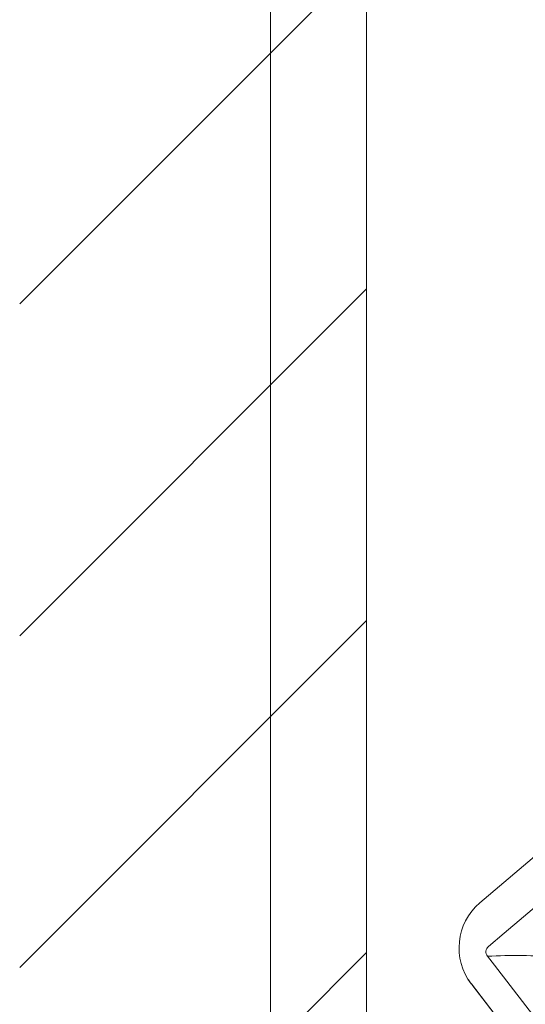
# Model space of a CAD drawing. Units: millimetres. Extents: x 0 to 1528, y 0 to 1485.
# Drawn here: x 375 to 409, y 755 to 822 of the extents above; entities that cross this region are included whole.
import ezdxf

# ---------------------------------------------------------------- set-up
doc = ezdxf.new("R2010")
doc.units = ezdxf.units.MM
doc.header["$LTSCALE"] = 2.5
doc.layers.add('MODEL', color=7, linetype='Continuous', lineweight=20)

msp = doc.modelspace()

# ---------------------------------------------------------------- hatches: boundary and pattern name
at = {"layer": 'MODEL'}
h = msp.add_hatch(dxfattribs=at)
h.set_pattern_fill('LINE', color=256, scale=5, angle=45, style=0, pattern_type=2)
h.set_pattern_definition([(45, (26.98, 27.934), (-11.22532, 11.22532), [])])
h.paths.add_polyline_path([(798.965, 865.263), (374.965, 865.263), (374.965, 366.263), (798.965, 366.263)])
h.paths.add_polyline_path([(398.433, 837.263), (398.433, 394.263), (766.433, 394.263), (766.433, 837.263)])

# ---------------------------------------------------------------- linework, layer by layer
for p, q in [((391.933, 842.763), (391.933, 388.763)), ((398.433, 837.263), (398.433, 394.263)), ((398.433, 713.393), (398.433, 827.263)), ((410.377, 765.596), (406.1, 761.969)), ((411.334, 762.971), (407.74, 759.914)), ((407.74, 759.914), (406.681, 759.013)), ((406.612, 758.347), (407.083, 757.738)), ((407.083, 757.738), (415.164, 747.296)), ((405.525, 756.471), (405.516, 756.482)), ((405.519, 756.478), (405.62, 756.347)), ((413.623, 746.006), (405.525, 756.471)), ((405.62, 756.347), (413.626, 746.002))]:
    msp.add_line(p, q, dxfattribs=at)
for centre, radius, start, end in [((408.682, 758.918), 3.995, 130.55006, 217.58625), ((406.966, 758.647), 0.464, 127.89636, 220.27563), ((408.523, 725.551), 32.851, 85.13262, 93.33437), ((408.688, 758.911), 3.995, 212.27252, 217.58636), ((405.558, 756.508), 0.0498, 212.29588, 223.17995)]:
    msp.add_arc(centre, radius, start, end, dxfattribs=at)

doc.saveas('drawing.dxf')
